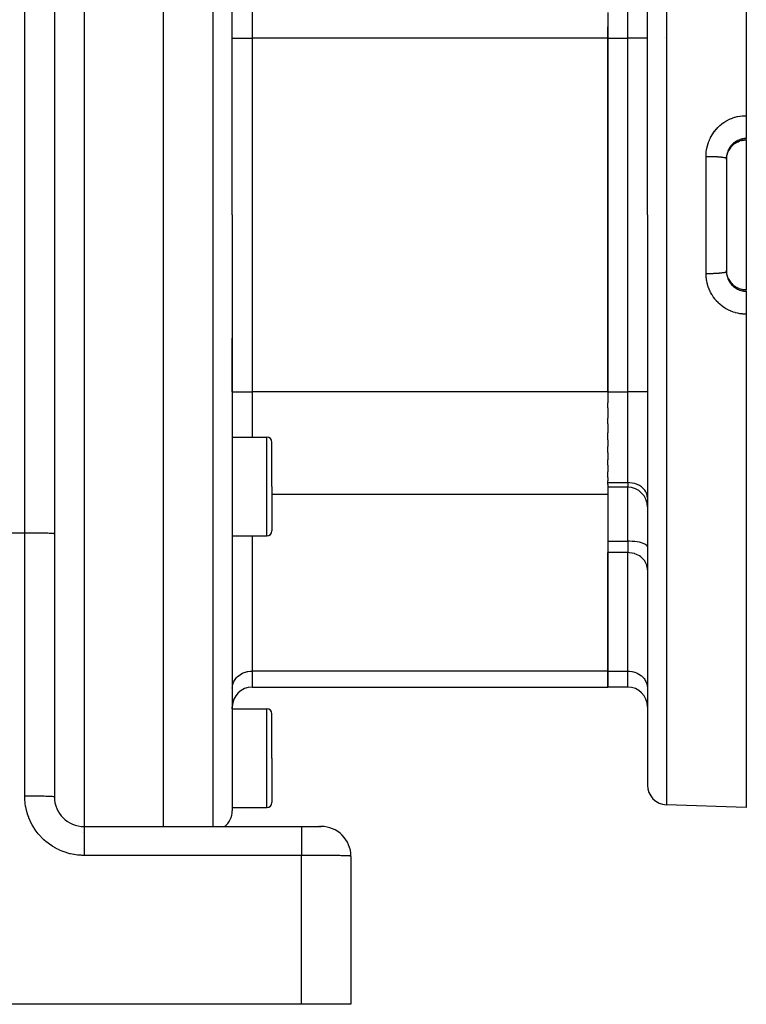
# Model space of a CAD drawing. Extents: x 24 to 968, y -479 to 283.
# Drawn here: x 210 to 284, y -187 to -87 of the extents above; entities that cross this region are included whole.
import ezdxf

# ---------------------------------------------------------------- set-up
doc = ezdxf.new("R2010")
doc.units = 0
doc.linetypes.add('DASHED', pattern=[11.05, 8.7, -2.35])
doc.layers.get('0').update_dxf_attribs({"linetype": 'CONTINUOUS'})
doc.layers.add('NEVIDI', color=4, linetype='DASHED')

msp = doc.modelspace()

# ---------------------------------------------------------------- linework, layer by layer
at = {"color": 2}
for p, q in [((225, -44.083682), (225, -106.583682)), ((232, -106.583682), (232, -46.259505)), ((232, -106.583682), (232, -46.259505)), ((284, -46.583682), (284, -96.538612)), ((214, -47.500002), (214, -138.866054)), ((214, -47.500002), (214, -138.866054)), ((274, -106.583682), (274, -48.864267)), ((274, -106.583682), (274, -48.864267)), ((270, -86.085418), (270, -88.685824)), ((270, -88.685824), (270, -87.556118)), ((270, -124.48154), (270, -88.685824)), ((270, -88.685824), (270, -124.48154)), ((275.754618, -88.583682), (275.753596, -88.583682)), ((284, -96.538612), (284, -98.85511)), ((282.530403, -99.63329), (282.445806, -99.728402)), ((282.621219, -99.5435), (282.530403, -99.63329)), ((282.718352, -99.4591), (282.621219, -99.5435)), ((282.821028, -99.380911), (282.718352, -99.4591)), ((282.92795, -99.309843), (282.821028, -99.380911)), ((283.038985, -99.245843), (282.92795, -99.309843)), ((283.154164, -99.188919), (283.038985, -99.245843)), ((283.273534, -99.139111), (283.154164, -99.188919)), ((283.396541, -99.096768), (283.273534, -99.139111)), ((283.521311, -99.062535), (283.396541, -99.096768)), ((283.647587, -99.036351), (283.521311, -99.062535)), ((283.775353, -99.018167), (283.647587, -99.036351)), ((283.904603, -99.00804), (283.775353, -99.018167)), ((284, -99.006276), (283.904603, -99.00804)), ((284, -98.988362), (284, -98.85511)), ((284, -98.988362), (284, -99.006276)), ((284, -99.006276), (284, -106.583682)), ((282.012428, -100.748033), (282.028098, -100.63682)), ((282.028098, -100.63682), (282.030971, -100.620329)), ((282.030971, -100.620329), (282.047125, -100.539597)), ((282.047125, -100.539597), (282.053786, -100.510601)), ((282.053786, -100.510601), (282.057673, -100.494541)), ((282.057673, -100.494541), (282.087363, -100.387205)), ((282.087363, -100.387205), (282.092291, -100.371401)), ((282.092291, -100.371401), (282.116995, -100.298331)), ((282.116995, -100.298331), (282.128651, -100.266804)), ((282.128651, -100.266804), (282.134524, -100.251519)), ((282.230091, -100.045255), (282.172566, -100.158905)), ((282.295309, -99.934759), (282.230091, -100.045255)), ((282.367437, -99.828867), (282.295309, -99.934759)), ((282.445806, -99.728402), (282.367437, -99.828867)), ((282, -100.855888), (282, -106.583682)), ((282, -100.855888), (282, -106.583682)), ((282, -100.970504), (282.001498, -100.8931)), ((282.001498, -100.8931), (282.002208, -100.87656)), ((282.002208, -100.87656), (282.008329, -100.788251)), ((282.008329, -100.788251), (282.010643, -100.764566)), ((282.010643, -100.764566), (282.012428, -100.748033)), ((225, -106.583682), (225, -168.500002)), ((232, -106.583682), (232, -166.907859)), ((232, -106.583682), (232, -166.907859)), ((274, -106.583682), (274, -164.303097)), ((274, -106.583682), (274, -164.303097)), ((282, -106.583682), (282, -112.311476)), ((282, -106.583682), (282, -112.311476)), ((284, -106.583682), (284, -114.161088)), ((282.002215, -112.291222), (282, -112.19686)), ((282.003068, -112.307866), (282.002215, -112.291222)), ((282.008313, -112.379204), (282.003068, -112.307866)), ((282.012366, -112.418992), (282.008313, -112.379204)), ((282.014269, -112.435357), (282.012366, -112.418992)), ((282.030648, -112.545246), (282.014269, -112.435357)), ((282.033586, -112.561388), (282.030648, -112.545246)), ((282.047123, -112.627769), (282.033586, -112.561388)), ((282.056975, -112.669994), (282.047123, -112.627769)), ((282.060982, -112.686064), (282.056975, -112.669994)), ((282.091432, -112.793243), (282.060982, -112.686064)), ((282.096507, -112.809122), (282.091432, -112.793243)), ((282.117014, -112.869063), (282.096507, -112.809122)), ((282.13405, -112.914612), (282.117014, -112.869063)), ((282.181793, -113.026687), (282.229688, -113.121422)), ((282.229688, -113.121422), (282.29426, -113.230962)), ((282.29426, -113.230962), (282.366036, -113.336561)), ((282.366036, -113.336561), (282.445112, -113.438093)), ((282.445112, -113.438093), (282.530371, -113.534031)), ((282.530371, -113.534031), (282.621217, -113.62387)), ((282.621217, -113.62387), (282.717603, -113.707684)), ((282.717603, -113.707684), (282.819579, -113.785431)), ((282.819579, -113.785431), (282.927215, -113.857058)), ((282.927215, -113.857058), (283.039377, -113.921704)), ((283.039377, -113.921704), (283.154836, -113.978742)), ((283.154836, -113.978742), (283.273541, -114.028261)), ((283.273541, -114.028261), (283.395481, -114.070269)), ((283.395481, -114.070269), (283.520686, -114.104677)), ((283.520686, -114.104677), (283.648417, -114.131161)), ((283.648417, -114.131161), (283.776744, -114.149371)), ((283.776744, -114.149371), (283.905555, -114.15938)), ((283.905555, -114.15938), (284, -114.161088)), ((284, -114.161088), (284, -114.179002)), ((284, -114.312254), (284, -114.179002)), ((284, -114.312254), (284, -116.628752)), ((284, -116.628752), (284, -166.583682)), ((232, -124.48154), (232, -119.063361)), ((232, -124.48154), (232, -119.063449)), ((270, -124.48154), (270, -125.606999)), ((270, -126.125854), (270, -125.606999)), ((270, -126.125854), (270, -127.152861)), ((270, -127.743849), (270, -127.152861)), ((270, -127.743849), (270, -128.643199)), ((232, -129.083682), (235.5, -129.083682)), ((270, -129.340642), (270, -128.643199)), ((270, -129.340642), (270, -130.024672)), ((236, -134.083682), (236, -129.583682)), ((236, -134.083682), (236, -129.583682)), ((270, -130.646795), (270, -130.024672)), ((270, -130.646795), (270, -131.390892)), ((270, -131.934864), (270, -131.390892)), ((270, -131.934864), (270, -132.602787)), ((270, -133.171061), (270, -132.602787)), ((270, -133.171061), (270, -133.494498)), ((270, -133.687649), (270, -133.494498)), ((236, -134.083682), (236, -138.583682)), ((236, -134.083682), (236, -138.583682)), ((270, -133.868566), (270, -133.687649)), ((270, -133.868566), (270, -134.873845)), ((272, -134.153297), (270, -134.153297)), ((273.333731, -134.083682), (273.335586, -134.083682)), ((270, -134.873845), (270, -152.771703)), ((214, -138.866054), (214, -165.500002)), ((232, -139.083682), (235.5, -139.083682)), ((270, -152.771703), (270, -140.771513)), ((270, -154.379399), (270, -152.771703)), ((270, -152.771703), (270, -154.379399)), ((234, -154.379399), (270, -154.379399)), ((272, -154.379399), (270, -154.379399)), ((232, -156.583682), (232, -156.379399)), ((232, -156.583682), (232, -156.379399)), ((232, -156.583682), (235.5, -156.583682)), ((236, -161.583682), (236, -157.083682)), ((236, -161.583682), (236, -157.083682)), ((236, -161.583682), (236, -166.083682)), ((236, -161.583682), (236, -166.083682)), ((284, -166.583682), (275.930201, -166.301879)), ((232, -166.583682), (235.5, -166.583682)), ((217, -168.500002), (238.999996, -168.500002)), ((217, -168.500002), (239, -168.500002)), ((239, -168.500002), (240.993327, -168.500002)), ((240.76989, -168.500002), (240.808837, -168.500002)), ((240.808837, -168.500002), (240.76989, -168.500002)), ((240.849303, -168.500002), (240.854207, -168.500002)), ((240.854207, -168.500002), (240.849303, -168.500002)), ((240.88516, -168.500002), (240.916302, -168.500002)), ((240.916302, -168.500002), (240.88516, -168.500002)), ((244, -171.526182), (244, -186.500002)), ((239, -186.500002), (161, -186.500002)), ((244, -186.500002), (239, -186.500002))]:
    msp.add_line(p, q, dxfattribs=at)
for centre, radius, start, end in [((235.5, -129.583682), 0.5, 0, 90), ((272, -136.153297), 2, 0, 90), ((235.5, -138.583682), 0.5, 270, 360), ((234, -156.379399), 2, 90, 180), ((272, -156.379399), 2, 0, 90), ((235.5, -157.083682), 0.5, 0, 90), ((276, -164.303097), 2, 180, 268.000002), ((217, -165.500002), 3, 180, 270), ((235.5, -166.083682), 0.5, 270, 360), ((230, -166.907859), 2, 307.230769, 360), ((217, -172.083682), 3, 93.1781, 93.275705), ((241, -171.500002), 3, 0, 90.000004)]:
    msp.add_arc(centre, radius, start, end, dxfattribs=at)
at = {"layer": 'NEVIDI', "color": 7, "linetype": 'CONTINUOUS'}
for p, q in [((217, -44.520993), (217, -106.583682)), ((230.069799, -106.583682), (230.069799, -44.260723)), ((211, -138.788944), (211, -46.500002)), ((275.930201, -46.865485), (275.930201, -106.583682)), ((272, -88.685824), (272, -78.830591)), ((234, -84.083682), (234, -88.685824)), ((232, -88.685824), (234, -88.685824)), ((270, -88.685824), (234, -88.685824)), ((234, -88.685824), (234, -124.48154)), ((270, -88.685824), (272, -88.685824)), ((272, -124.48154), (272, -88.685824)), ((274, -88.685824), (272, -88.685824)), ((282.870929, -96.688994), (283.08197, -96.635107)), ((283.08197, -96.635107), (283.116438, -96.627474)), ((283.116438, -96.627474), (283.330443, -96.587223)), ((283.330443, -96.587223), (283.365236, -96.581826)), ((283.365236, -96.581826), (283.579706, -96.555574)), ((283.579706, -96.555574), (283.614556, -96.552441)), ((283.614556, -96.552441), (283.829292, -96.540059)), ((283.829292, -96.540059), (283.864548, -96.539156)), ((283.864548, -96.539156), (284, -96.538612)), ((281.143789, -97.706042), (281.302053, -97.556313)), ((281.302053, -97.556313), (281.328619, -97.532711)), ((281.328619, -97.532711), (281.496136, -97.393087)), ((281.496136, -97.393087), (281.524144, -97.371205)), ((281.524144, -97.371205), (281.700992, -97.241862)), ((281.700992, -97.241862), (281.730559, -97.221642)), ((281.730559, -97.221642), (281.915411, -97.103645)), ((281.915411, -97.103645), (281.945955, -97.08549)), ((281.945955, -97.08549), (282.136588, -96.980221)), ((282.136588, -96.980221), (282.168208, -96.964049)), ((282.168208, -96.964049), (282.36426, -96.871495)), ((282.36426, -96.871495), (282.396446, -96.85753)), ((282.396446, -96.85753), (282.59734, -96.777841)), ((282.59734, -96.777841), (282.630636, -96.765842)), ((282.630636, -96.765842), (282.837094, -96.6988)), ((282.837094, -96.6988), (282.870929, -96.688994)), ((280.39246, -98.737115), (280.498033, -98.544253)), ((280.498033, -98.544253), (280.516171, -98.513423)), ((280.516171, -98.513423), (280.633573, -98.327325)), ((280.633573, -98.327325), (280.653698, -98.297522)), ((280.653698, -98.297522), (280.783059, -98.118325)), ((280.783059, -98.118325), (280.805167, -98.089633)), ((280.805167, -98.089633), (280.945556, -97.918714)), ((280.945556, -97.918714), (280.969247, -97.891641)), ((280.969247, -97.891641), (281.118784, -97.731227)), ((281.118784, -97.731227), (281.143789, -97.706042)), ((280.038858, -99.704827), (280.094715, -99.489536)), ((280.094715, -99.489536), (280.104872, -99.454795)), ((280.104872, -99.454795), (280.173914, -99.243012)), ((280.173914, -99.243012), (280.186258, -99.20878)), ((280.186258, -99.20878), (280.268084, -99.002133)), ((280.268084, -99.002133), (280.282411, -98.96898)), ((280.282411, -98.96898), (280.376192, -98.769155)), ((280.376192, -98.769155), (280.39246, -98.737115)), ((282.437445, -99.610269), (282.371915, -99.696696)), ((282.448565, -99.596528), (282.437445, -99.610269)), ((282.499481, -99.536623), (282.448565, -99.596528)), ((282.457282, -99.704737), (282.499455, -99.655859)), ((282.499455, -99.655859), (282.530392, -99.621972)), ((282.519442, -99.514392), (282.499481, -99.536623)), ((282.531303, -99.501493), (282.519442, -99.514392)), ((282.606741, -99.424448), (282.531303, -99.501493)), ((282.541666, -99.610009), (282.620161, -99.531917)), ((282.619343, -99.412356), (282.606741, -99.424448)), ((282.677811, -99.358894), (282.619343, -99.412356)), ((282.620161, -99.531917), (282.632151, -99.520733)), ((282.632151, -99.520733), (282.677686, -99.479899)), ((282.677686, -99.479899), (282.716096, -99.447359)), ((282.699222, -99.340344), (282.677811, -99.358894)), ((282.712574, -99.32904), (282.699222, -99.340344)), ((282.796945, -99.262032), (282.712574, -99.32904)), ((282.716096, -99.447359), (282.728998, -99.436798)), ((282.728998, -99.436798), (282.817759, -99.368821)), ((282.811035, -99.251544), (282.796945, -99.262032)), ((282.876873, -99.204986), (282.811035, -99.251544)), ((282.817759, -99.368821), (282.831156, -99.35923)), ((282.831156, -99.35923), (282.877167, -99.327543)), ((282.899985, -99.189556), (282.876873, -99.204986)), ((282.877167, -99.327543), (282.923622, -99.297427)), ((282.914805, -99.179899), (282.899985, -99.189556)), ((283.007831, -99.123344), (282.914805, -99.179899)), ((282.923622, -99.297427), (282.937522, -99.288766)), ((282.937522, -99.288766), (283.033387, -99.233194)), ((283.023293, -99.114595), (283.007831, -99.123344)), ((283.094396, -99.076607), (283.023293, -99.114595)), ((283.033387, -99.233194), (283.047809, -99.225435)), ((283.047809, -99.225435), (283.094412, -99.201386)), ((283.118998, -99.064295), (283.094396, -99.076607)), ((283.094412, -99.201386), (283.147258, -99.175944)), ((283.134752, -99.056627), (283.118998, -99.064295)), ((283.233111, -99.012458), (283.134752, -99.056627)), ((283.147258, -99.175944), (283.162217, -99.169083)), ((283.162217, -99.169083), (283.265188, -99.125773)), ((283.249307, -99.005777), (283.233111, -99.012458)), ((283.326104, -98.976279), (283.249307, -99.005777)), ((283.265188, -99.125773), (283.280778, -99.119793)), ((283.280778, -99.119793), (283.326033, -99.103264)), ((283.350224, -98.96774), (283.326104, -98.976279)), ((283.366847, -98.962052), (283.350224, -98.96774)), ((283.470319, -98.930184), (283.366847, -98.962052)), ((283.487427, -98.925489), (283.470319, -98.930184)), ((283.568566, -98.905378), (283.487427, -98.925489)), ((283.526157, -99.044277), (283.568457, -99.034622)), ((283.568457, -99.034622), (283.634935, -99.021353)), ((283.593326, -98.899934), (283.568566, -98.905378)), ((283.610655, -98.896314), (283.593326, -98.899934)), ((283.717518, -98.877418), (283.610655, -98.896314)), ((283.634935, -99.021353), (283.651237, -99.018449)), ((283.651237, -99.018449), (283.761272, -99.0024)), ((283.734951, -98.874887), (283.717518, -98.877418)), ((283.817349, -98.864991), (283.734951, -98.874887)), ((283.761272, -99.0024), (283.77765, -99.000534)), ((283.77765, -99.000534), (283.817665, -98.996538)), ((283.842142, -98.862679), (283.817349, -98.864991)), ((283.817665, -98.996538), (283.888907, -98.991393)), ((283.859557, -98.861238), (283.842142, -98.862679)), ((283.967144, -98.855668), (283.859557, -98.861238)), ((283.888907, -98.991393), (283.905592, -98.99055)), ((283.905592, -98.99055), (284, -98.988362)), ((283.984603, -98.855302), (283.967144, -98.855668)), ((284.000003, -98.855104), (283.984603, -98.855302)), ((279.930201, -100.658018), (279.932872, -100.506805)), ((279.930201, -106.583682), (279.930201, -100.658018)), ((279.930201, -100.658018), (280.076607, -100.658043)), ((279.932872, -100.506805), (279.934317, -100.470509)), ((279.934317, -100.470509), (279.949971, -100.248541)), ((279.949971, -100.248541), (279.953642, -100.212333)), ((279.953642, -100.212333), (279.982701, -99.992734)), ((279.982701, -99.992734), (279.988501, -99.957255)), ((279.988501, -99.957255), (279.989912, -99.948903)), ((279.989912, -99.948903), (280.030828, -99.740205)), ((280.030828, -99.740205), (280.038858, -99.704827)), ((280.076607, -100.658043), (280.089817, -100.658098)), ((280.089817, -100.658098), (280.147091, -100.658434)), ((280.147091, -100.658434), (280.327517, -100.66057)), ((280.327517, -100.66057), (280.342322, -100.660819)), ((280.342322, -100.660819), (280.39717, -100.661841)), ((280.39717, -100.661841), (280.573364, -100.666208)), ((280.573364, -100.666208), (280.589397, -100.666691)), ((280.589397, -100.666691), (280.640799, -100.668335)), ((280.640799, -100.668335), (280.80993, -100.674859)), ((280.80993, -100.674859), (280.827059, -100.67562)), ((280.827059, -100.67562), (280.874176, -100.677812)), ((282.008301, -100.673604), (282.002934, -100.747302)), ((282.011709, -100.639598), (282.008301, -100.673604)), ((282.01368, -100.622213), (282.011709, -100.639598)), ((282.029153, -100.515776), (282.01368, -100.622213)), ((282.032208, -100.498571), (282.029153, -100.515776)), ((282.047113, -100.424632), (282.032208, -100.498571)), ((282.054333, -100.393218), (282.047113, -100.424632)), ((282.058466, -100.376213), (282.054333, -100.393218)), ((282.087269, -100.272135), (282.058466, -100.376213)), ((282.092496, -100.255328), (282.087269, -100.272135)), ((282.116992, -100.182693), (282.092496, -100.255328)), ((282.128066, -100.1526), (282.116992, -100.182693)), ((282.134364, -100.136125), (282.128066, -100.1526)), ((282.176141, -100.036411), (282.134364, -100.136125)), ((282.134524, -100.251519), (282.177498, -100.149623)), ((282.183396, -100.020518), (282.176141, -100.036411)), ((282.177498, -100.149623), (282.184399, -100.134632)), ((282.216741, -99.95181), (282.183396, -100.020518)), ((282.184399, -100.134632), (282.21674, -100.068421)), ((282.21674, -100.068421), (282.234031, -100.035421)), ((282.23112, -99.924122), (282.216741, -99.95181)), ((282.239349, -99.908742), (282.23112, -99.924122)), ((282.234031, -100.035421), (282.241919, -100.020855)), ((282.293002, -99.815648), (282.239349, -99.908742)), ((282.241919, -100.020855), (282.29806, -99.924787)), ((282.3022, -99.800791), (282.293002, -99.815648)), ((282.344951, -99.735302), (282.3022, -99.800791)), ((282.306913, -99.910712), (282.344934, -99.853087)), ((282.344934, -99.853087), (282.369303, -99.818339)), ((282.361748, -99.711026), (282.344951, -99.735302)), ((282.371915, -99.696696), (282.361748, -99.711026)), ((282.369303, -99.818339), (282.378947, -99.805017)), ((282.378947, -99.805017), (282.446881, -99.717304)), ((282.446881, -99.717304), (282.457282, -99.704737)), ((280.874176, -100.677812), (281.033911, -100.686406)), ((281.033911, -100.686406), (281.051419, -100.687464)), ((281.051419, -100.687464), (281.093653, -100.690121)), ((281.093653, -100.690121), (281.241116, -100.700632)), ((281.241116, -100.700632), (281.258654, -100.702022)), ((281.258654, -100.702022), (281.295726, -100.705067)), ((281.295726, -100.705067), (281.428758, -100.717341)), ((281.428758, -100.717341), (281.445589, -100.719063)), ((281.445589, -100.719063), (281.477269, -100.72242)), ((281.477269, -100.72242), (281.593571, -100.736248)), ((281.593571, -100.736248), (281.609142, -100.738308)), ((281.609142, -100.738308), (281.635303, -100.7419)), ((281.635303, -100.7419), (281.732966, -100.75705)), ((281.732966, -100.75705), (281.746786, -100.759464)), ((281.746786, -100.759464), (281.767224, -100.763186)), ((281.767224, -100.763186), (281.844946, -100.779451)), ((281.844946, -100.779451), (281.856241, -100.78218)), ((281.856241, -100.78218), (281.871043, -100.785944)), ((281.871043, -100.785944), (281.927411, -100.803032)), ((281.927411, -100.803032), (281.93565, -100.806069)), ((281.93565, -100.806069), (281.94511, -100.80982)), ((281.94511, -100.80982), (281.979315, -100.827487)), ((281.979315, -100.827487), (281.983842, -100.830774)), ((281.983842, -100.830774), (281.988227, -100.834442)), ((281.988227, -100.834442), (281.999688, -100.852393)), ((282.00206, -100.76485), (282, -100.855888)), ((282.002934, -100.747302), (282.00206, -100.76485)), ((217, -106.583682), (217, -168.500002)), ((230.069799, -168.500002), (230.069799, -106.583682)), ((275.930201, -106.583682), (275.930201, -166.301879)), ((279.930201, -112.509346), (279.930201, -106.583682)), ((279.934328, -112.696938), (279.930201, -112.509346)), ((279.930201, -112.509346), (279.965455, -112.509437)), ((279.965455, -112.509437), (280.089727, -112.509267)), ((280.089727, -112.509267), (280.147133, -112.50893)), ((280.147133, -112.50893), (280.217626, -112.508291)), ((280.217626, -112.508291), (280.342423, -112.506543)), ((280.342423, -112.506543), (280.397121, -112.505524)), ((280.397121, -112.505524), (280.466328, -112.504009)), ((280.466328, -112.504009), (280.589588, -112.500668)), ((280.589588, -112.500668), (280.6408, -112.499029)), ((280.6408, -112.499029), (280.707264, -112.496673)), ((280.707264, -112.496673), (280.827127, -112.491742)), ((280.827127, -112.491742), (280.87423, -112.48955)), ((280.87423, -112.48955), (280.937245, -112.486381)), ((280.937245, -112.486381), (281.051295, -112.479907)), ((281.051295, -112.479907), (281.093738, -112.477237)), ((281.093738, -112.477237), (281.152095, -112.473317)), ((281.152095, -112.473317), (281.258607, -112.465346)), ((281.258607, -112.465346), (281.295836, -112.462287)), ((281.295836, -112.462287), (281.348804, -112.457665)), ((281.348804, -112.457665), (281.445589, -112.4483)), ((281.445589, -112.4483), (281.47726, -112.444944)), ((281.47726, -112.444944), (281.524111, -112.439677)), ((281.524111, -112.439677), (281.60922, -112.429043)), ((281.60922, -112.429043), (281.635303, -112.425462)), ((281.635303, -112.425462), (281.674898, -112.419681)), ((281.674898, -112.419681), (281.746857, -112.407888)), ((281.746857, -112.407888), (281.767212, -112.404181)), ((281.767212, -112.404181), (281.799272, -112.397926)), ((281.799272, -112.397926), (281.856262, -112.385178)), ((281.856262, -112.385178), (281.871079, -112.38141)), ((281.871079, -112.38141), (281.894822, -112.374836)), ((281.894822, -112.374836), (281.935648, -112.361295)), ((281.935648, -112.361295), (281.945127, -112.357536)), ((281.945127, -112.357536), (281.960332, -112.350713)), ((281.960332, -112.350713), (281.983847, -112.336588)), ((281.983847, -112.336588), (281.988217, -112.332936)), ((281.988217, -112.332936), (281.99465, -112.325947)), ((281.99465, -112.325947), (282, -112.311476)), ((282, -112.311475), (282.00134, -112.384935)), ((282.00134, -112.384935), (282.002064, -112.402586)), ((282.002064, -112.402586), (282.008332, -112.494094)), ((282.008332, -112.494094), (282.00993, -112.510745)), ((282.00993, -112.510745), (282.011762, -112.528242)), ((282.011762, -112.528242), (282.026461, -112.635645)), ((282.026461, -112.635645), (282.029403, -112.653023)), ((279.936084, -112.733254), (279.934328, -112.696938)), ((279.953723, -112.955867), (279.936084, -112.733254)), ((279.957709, -112.991988), (279.953723, -112.955867)), ((279.989056, -113.213242), (279.957709, -112.991988)), ((279.98994, -113.21846), (279.989056, -113.213242)), ((279.995252, -113.249023), (279.98994, -113.21846)), ((280.040163, -113.468242), (279.995252, -113.249023)), ((280.048544, -113.503594), (280.040163, -113.468242)), ((280.106431, -113.718085), (280.048544, -113.503594)), ((282.029403, -112.653023), (282.04706, -112.74248)), ((282.04706, -112.74248), (282.05092, -112.759569)), ((282.05092, -112.759569), (282.054965, -112.776773)), ((282.054965, -112.776773), (282.083036, -112.881218)), ((282.083036, -112.881218), (282.08812, -112.897998)), ((282.08812, -112.897998), (282.117031, -112.984782)), ((282.117031, -112.984782), (282.122493, -112.999809)), ((282.122493, -112.999809), (282.128589, -113.016151)), ((282.128589, -113.016151), (282.169259, -113.115521)), ((282.169259, -113.115521), (282.176363, -113.131436)), ((282.176363, -113.131436), (282.216772, -113.215573)), ((282.241465, -113.145728), (282.216761, -113.099028)), ((282.216772, -113.215573), (282.223268, -113.228208)), ((282.223268, -113.228208), (282.23139, -113.243702)), ((282.23139, -113.243702), (282.284649, -113.337917)), ((282.284649, -113.337917), (282.293818, -113.353002)), ((282.293818, -113.353002), (282.345115, -113.432301)), ((282.377645, -113.360562), (282.34492, -113.314256)), ((282.345115, -113.432301), (282.35301, -113.443806)), ((282.35301, -113.443806), (282.363053, -113.458194)), ((282.363053, -113.458194), (282.427397, -113.544494)), ((282.387405, -113.37384), (282.377645, -113.360562)), ((282.45658, -113.461785), (282.387405, -113.37384)), ((282.427397, -113.544494), (282.438278, -113.558169)), ((282.438278, -113.558169), (282.49942, -113.630705)), ((282.49938, -113.511422), (282.467305, -113.474541)), ((282.49942, -113.630705), (282.507723, -113.640031)), ((282.632228, -113.646712), (282.55298, -113.569163)), ((280.116911, -113.752645), (280.106431, -113.718085)), ((280.187423, -113.961852), (280.116911, -113.752645)), ((280.199941, -113.995544), (280.187423, -113.961852)), ((280.282913, -114.199463), (280.199941, -113.995544)), ((280.297498, -114.232372), (280.282913, -114.199463)), ((280.39307, -114.431241), (280.297498, -114.232372)), ((280.409705, -114.463286), (280.39307, -114.431241)), ((280.517689, -114.656403), (280.409705, -114.463286)), ((282.507723, -113.640031), (282.519416, -113.65297)), ((282.519416, -113.65297), (282.593991, -113.730467)), ((282.593991, -113.730467), (282.606517, -113.742699)), ((282.606517, -113.742699), (282.677849, -113.808484)), ((282.644268, -113.65776), (282.632228, -113.646712)), ((282.677742, -113.687538), (282.644268, -113.65776)), ((282.728223, -113.729968), (282.677742, -113.687538)), ((282.677849, -113.808484), (282.686128, -113.815716)), ((282.686128, -113.815716), (282.699453, -113.82719)), ((282.699453, -113.82719), (282.784089, -113.895561)), ((282.784089, -113.895561), (282.798105, -113.906173)), ((282.798105, -113.906173), (282.877157, -113.962562)), ((282.843172, -113.816602), (282.829719, -113.807124)), ((282.876996, -113.839709), (282.843172, -113.816602)), ((282.936743, -113.878117), (282.876996, -113.839709)), ((282.877157, -113.962562), (282.886283, -113.968709)), ((282.886283, -113.968709), (282.900898, -113.978404)), ((282.900898, -113.978404), (282.992352, -114.035089)), ((282.992352, -114.035089), (283.007526, -114.043858)), ((283.007526, -114.043858), (283.094346, -114.090756)), ((283.094416, -113.965983), (283.062886, -113.949881)), ((283.094346, -114.090756), (283.102371, -114.094818)), ((283.102371, -114.094818), (283.118023, -114.102612)), ((283.118023, -114.102612), (283.216202, -114.147759)), ((283.216202, -114.147759), (283.232386, -114.154603)), ((283.232386, -114.154603), (283.326033, -114.191053)), ((283.326019, -114.0641), (283.295969, -114.05326)), ((283.326033, -114.191053), (283.333845, -114.193856)), ((283.333845, -114.193856), (283.35055, -114.199731)), ((283.35055, -114.199731), (283.45404, -114.232558)), ((283.45404, -114.232558), (283.47095, -114.237351)), ((283.47095, -114.237351), (283.568332, -114.261938)), ((283.568739, -114.132807), (283.541822, -114.126778)), ((283.568332, -114.261938), (283.57565, -114.263581)), ((283.57565, -114.263581), (283.592749, -114.26731)), ((283.592749, -114.26731), (283.698605, -114.287017)), ((283.698605, -114.287017), (283.715874, -114.289688)), ((283.715874, -114.289688), (283.817672, -114.302378)), ((283.817259, -114.170817), (283.795383, -114.168727)), ((283.906532, -114.176872), (283.817259, -114.170817)), ((283.817672, -114.302378), (283.822909, -114.302891)), ((283.822909, -114.302891), (283.840356, -114.3045)), ((283.840356, -114.3045), (283.948445, -114.311121)), ((283.948445, -114.311121), (283.966249, -114.311659)), ((283.966249, -114.311659), (284, -114.312253)), ((280.536335, -114.687436), (280.517689, -114.656403)), ((280.65613, -114.873454), (280.536335, -114.687436)), ((280.67659, -114.903153), (280.65613, -114.873454)), ((280.806808, -115.080098), (280.67659, -114.903153)), ((280.828902, -115.10823), (280.806808, -115.080098)), ((280.969066, -115.275645), (280.828902, -115.10823)), ((280.992783, -115.302242), (280.969066, -115.275645)), ((281.143039, -115.460516), (280.992783, -115.302242)), ((281.168472, -115.485678), (281.143039, -115.460516)), ((281.329217, -115.634976), (281.168472, -115.485678)), ((281.356304, -115.658593), (281.329217, -115.634976)), ((281.52649, -115.797824), (281.356304, -115.658593)), ((281.554888, -115.819602), (281.52649, -115.797824)), ((281.732145, -115.946829), (281.554888, -115.819602)), ((281.761546, -115.966549), (281.732145, -115.946829)), ((281.945284, -116.081557), (281.761546, -115.966549)), ((281.975811, -116.099351), (281.945284, -116.081557)), ((282.166242, -116.202399), (281.975811, -116.099351)), ((282.197872, -116.218237), (282.166242, -116.202399)), ((282.39538, -116.309376), (282.197872, -116.218237)), ((282.428116, -116.323236), (282.39538, -116.309376)), ((282.631456, -116.401788), (282.428116, -116.323236)), ((282.664991, -116.413526), (282.631456, -116.401788)), ((282.87209, -116.478672), (282.664991, -116.413526)), ((282.906044, -116.488175), (282.87209, -116.478672)), ((283.115882, -116.539772), (282.906044, -116.488175)), ((283.150058, -116.547031), (283.115882, -116.539772)), ((283.361958, -116.585029), (283.150058, -116.547031)), ((283.396601, -116.590108), (283.361958, -116.585029)), ((283.61095, -116.614571), (283.396601, -116.590108)), ((283.645994, -116.617437), (283.61095, -116.614571)), ((283.8625, -116.628155), (283.645994, -116.617437)), ((283.897889, -116.628768), (283.8625, -116.628155)), ((284, -116.628752), (283.897889, -116.628768)), ((232, -124.48154), (234, -124.48154)), ((234, -124.48154), (234, -129.083682)), ((270, -124.48154), (234, -124.48154)), ((270, -124.48154), (272, -124.48154)), ((272, -133.687649), (272, -124.48154)), ((274, -124.48154), (272, -124.48154)), ((235.5, -134.083682), (235.5, -129.083682)), ((235.5, -139.083682), (235.5, -134.083682)), ((270, -133.687649), (272, -133.687649)), ((272.187759, -133.694425), (272, -133.687649)), ((272, -133.687649), (272, -134.153297)), ((272, -139.619374), (272, -134.153297)), ((272.452449, -133.727426), (272.187759, -133.694425)), ((272.70912, -133.78733), (272.452449, -133.727426)), ((272.953087, -133.873073), (272.70912, -133.78733)), ((273.179895, -133.983101), (272.953087, -133.873073)), ((273.385463, -134.115432), (273.179895, -133.983101)), ((273.566088, -134.267685), (273.385463, -134.115432)), ((273.718519, -134.437117), (273.566088, -134.267685)), ((273.839921, -134.620518), (273.718519, -134.437117)), ((270, -134.873845), (236, -134.873845)), ((273.928313, -134.814884), (273.839921, -134.620518)), ((273.981997, -135.016593), (273.928313, -134.814884)), ((274, -135.222), (273.981997, -135.016593)), ((211, -138.788944), (115, -138.788944)), ((211, -165.422891), (211, -138.788944)), ((211.273509, -138.789265), (211, -138.788944)), ((211.281478, -138.789284), (211.273509, -138.789265)), ((211.647285, -138.79076), (211.281478, -138.789284)), ((211.678733, -138.790943), (211.647285, -138.79076)), ((212.010846, -138.793453), (211.678733, -138.790943)), ((212.063887, -138.793955), (212.010846, -138.793453)), ((212.358404, -138.797302), (212.063887, -138.793955)), ((212.429717, -138.798264), (212.358404, -138.797302)), ((212.684232, -138.802242), (212.429717, -138.798264)), ((212.769861, -138.803792), (212.684232, -138.802242)), ((212.983298, -138.808198), (212.769861, -138.803792)), ((213.078147, -138.810441), (212.983298, -138.808198)), ((213.250896, -138.815076), (213.078147, -138.810441)), ((213.349121, -138.818094), (213.250896, -138.815076)), ((213.482612, -138.822764), (213.349121, -138.818094)), ((213.577721, -138.826607), (213.482612, -138.822764)), ((213.674834, -138.831138), (213.577721, -138.826607)), ((213.759929, -138.835829), (213.674834, -138.831138)), ((213.824569, -138.840072), (213.759929, -138.835829)), ((213.892473, -138.845594), (213.824569, -138.840072)), ((213.929338, -138.849417), (213.892473, -138.845594)), ((213.973013, -138.855735), (213.929338, -138.849417)), ((213.987506, -138.859024), (213.973013, -138.855735)), ((214, -138.866054), (213.987506, -138.859024)), ((234, -139.083682), (234, -152.771703)), ((270, -139.619374), (272, -139.619374)), ((272, -139.619374), (272, -140.771513)), ((272.187759, -139.621935), (272, -139.619374)), ((272.452449, -139.634408), (272.187759, -139.621935)), ((272.70912, -139.657049), (272.452449, -139.634408)), ((272.953087, -139.689456), (272.70912, -139.657049)), ((273.179895, -139.731041), (272.953087, -139.689456)), ((273.385463, -139.781056), (273.179895, -139.731041)), ((273.566088, -139.8386), (273.385463, -139.781056)), ((273.718519, -139.902638), (273.566088, -139.8386)), ((273.839921, -139.971954), (273.718519, -139.902638)), ((273.928313, -140.045415), (273.839921, -139.971954)), ((273.981997, -140.121652), (273.928313, -140.045415)), ((274, -140.199286), (273.981997, -140.121652)), ((272, -140.771513), (270, -140.771513)), ((272.182281, -140.778722), (272, -140.771513)), ((272, -152.771703), (272, -140.771513)), ((272.187759, -140.779163), (272.182281, -140.778722)), ((272.43147, -140.8123), (272.187759, -140.779163)), ((272.452449, -140.816417), (272.43147, -140.8123)), ((272.673927, -140.872808), (272.452449, -140.816417)), ((272.70912, -140.884039), (272.673927, -140.872808)), ((272.90565, -140.959269), (272.70912, -140.884039)), ((272.953087, -140.98083), (272.90565, -140.959269)), ((273.122859, -141.07025), (272.953087, -140.98083)), ((273.179895, -141.105035), (273.122859, -141.07025)), ((273.322166, -141.203984), (273.179895, -141.105035)), ((273.385463, -141.254416), (273.322166, -141.203984)), ((273.500626, -141.358535), (273.385463, -141.254416)), ((273.566088, -141.426287), (273.500626, -141.358535)), ((273.655049, -141.531139), (273.566088, -141.426287)), ((273.718519, -141.617551), (273.655049, -141.531139)), ((273.783224, -141.719291), (273.718519, -141.617551)), ((273.839921, -141.824582), (273.783224, -141.719291)), ((273.883035, -141.919926), (273.839921, -141.824582)), ((273.928313, -142.043992), (273.883035, -141.919926)), ((273.952881, -142.12981), (273.928313, -142.043992)), ((273.981997, -142.271691), (273.952881, -142.12981)), ((273.991676, -142.345704), (273.981997, -142.271691)), ((274, -142.503564), (273.991676, -142.345704)), ((232.344951, -153.531329), (232.433912, -153.426477)), ((232.433912, -153.426477), (232.499448, -153.358652)), ((232.499448, -153.358652), (232.614537, -153.254606)), ((232.614537, -153.254606), (232.677834, -153.204174)), ((232.677834, -153.204174), (232.820105, -153.105225)), ((232.820105, -153.105225), (232.877141, -153.07044)), ((232.877141, -153.07044), (233.046913, -152.98102)), ((233.046913, -152.98102), (233.09435, -152.959459)), ((233.09435, -152.959459), (233.290826, -152.884247)), ((233.290826, -152.884247), (233.326029, -152.873011)), ((233.326029, -152.873011), (233.54737, -152.816643)), ((233.54737, -152.816643), (233.568368, -152.812521)), ((233.568368, -152.812521), (233.812241, -152.779353)), ((233.812241, -152.779353), (233.817719, -152.778912)), ((233.817719, -152.778912), (234, -152.771703)), ((234, -152.771703), (234, -154.379399)), ((270, -152.771703), (234, -152.771703)), ((270, -152.771703), (272, -152.771703)), ((272, -152.771703), (272.182281, -152.778912)), ((272, -154.379399), (272, -152.771703)), ((272.182281, -152.778912), (272.187759, -152.779353)), ((272.187759, -152.779353), (272.431576, -152.81251)), ((272.431576, -152.81251), (272.452509, -152.816619)), ((272.452509, -152.816619), (272.673927, -152.872998)), ((272.673927, -152.872998), (272.70912, -152.884229)), ((272.70912, -152.884229), (272.905616, -152.959444)), ((272.905616, -152.959444), (272.953152, -152.981051)), ((272.953152, -152.981051), (273.122859, -153.07044)), ((273.122859, -153.07044), (273.179895, -153.105225)), ((273.179895, -153.105225), (273.322263, -153.204249)), ((273.322263, -153.204249), (273.385435, -153.254583)), ((273.385435, -153.254583), (273.500626, -153.358725)), ((273.500626, -153.358725), (273.566088, -153.426477)), ((273.566088, -153.426477), (273.655049, -153.531329)), ((232, -154.503754), (232.008324, -154.345894)), ((232.008324, -154.345894), (232.018003, -154.271881)), ((232.018003, -154.271881), (232.047119, -154.13)), ((232.047119, -154.13), (232.071687, -154.044182)), ((232.071687, -154.044182), (232.116965, -153.920116)), ((232.116965, -153.920116), (232.160079, -153.824772)), ((232.160079, -153.824772), (232.216776, -153.719481)), ((232.216776, -153.719481), (232.281481, -153.617741)), ((232.281481, -153.617741), (232.344951, -153.531329)), ((273.655049, -153.531329), (273.718519, -153.617741)), ((273.718519, -153.617741), (273.783216, -153.719467)), ((273.783216, -153.719467), (273.839919, -153.824767)), ((273.839919, -153.824767), (273.883035, -153.920116)), ((273.883035, -153.920116), (273.928313, -154.044182)), ((273.928313, -154.044182), (273.95288, -154.129999)), ((273.95288, -154.129999), (273.981998, -154.271884)), ((273.981998, -154.271884), (273.991676, -154.345894)), ((273.991676, -154.345894), (274, -154.503754)), ((235.5, -161.583682), (235.5, -156.583682)), ((235.5, -166.583682), (235.5, -161.583682)), ((211.056142, -165.422905), (211, -165.422891)), ((211.006068, -165.704536), (211, -165.422891)), ((211.273509, -165.423212), (211.056142, -165.422905)), ((211.348638, -165.423414), (211.273509, -165.423212)), ((211.455678, -165.423786), (211.348638, -165.423414)), ((211.647285, -165.424707), (211.455678, -165.423786)), ((211.743086, -165.425294), (211.647285, -165.424707)), ((211.847082, -165.426029), (211.743086, -165.425294)), ((212.010846, -165.4274), (211.847082, -165.426029)), ((212.124015, -165.428508), (212.010846, -165.4274)), ((212.223371, -165.429594), (212.124015, -165.428508)), ((212.358404, -165.431249), (212.223371, -165.429594)), ((212.485029, -165.433001), (212.358404, -165.431249)), ((212.577879, -165.434418), (212.485029, -165.433001)), ((212.684232, -165.43619), (212.577879, -165.434418)), ((212.819336, -165.438689), (212.684232, -165.43619)), ((212.904078, -165.440413), (212.819336, -165.438689)), ((212.983298, -165.442146), (212.904078, -165.440413)), ((213.12132, -165.445476), (212.983298, -165.442146)), ((213.196292, -165.447474), (213.12132, -165.445476)), ((213.250896, -165.449024), (213.196292, -165.447474)), ((213.385376, -165.453238), (213.250896, -165.449024)), ((213.449237, -165.455473), (213.385376, -165.453238)), ((213.482612, -165.456711), (213.449237, -165.455473)), ((213.606663, -165.461831), (213.482612, -165.456711)), ((213.658362, -165.464264), (213.606663, -165.461831)), ((213.674834, -165.465086), (213.658362, -165.464264)), ((213.781473, -165.47111), (213.674834, -165.465086)), ((211.008558, -165.754195), (211.006068, -165.704536)), ((211.036374, -166.088584), (211.008558, -165.754195)), ((211.042111, -166.137944), (211.036374, -166.088584)), ((211.091628, -166.469755), (211.042111, -166.137944)), ((213.820061, -165.473698), (213.781473, -165.47111)), ((213.824569, -165.474019), (213.820061, -165.473698)), ((213.906514, -165.480902), (213.824569, -165.474019)), ((213.929338, -165.483364), (213.906514, -165.480902)), ((213.931416, -165.483608), (213.929338, -165.483364)), ((213.979673, -165.49104), (213.931416, -165.483608)), ((213.987506, -165.492972), (213.979673, -165.49104)), ((213.990282, -165.4938), (213.987506, -165.492972)), ((214, -165.500002), (213.990282, -165.4938)), ((211.100548, -166.518653), (211.091628, -166.469755)), ((211.17132, -166.846591), (211.100548, -166.518653)), ((211.183363, -166.89485), (211.17132, -166.846591)), ((211.274948, -167.21762), (211.183363, -166.89485)), ((211.290037, -167.264995), (211.274948, -167.21762)), ((211.402007, -167.581338), (211.290037, -167.264995)), ((211.420064, -167.627613), (211.402007, -167.581338)), ((211.55196, -167.936169), (211.420064, -167.627613)), ((211.57295, -167.981228), (211.55196, -167.936169)), ((211.724303, -168.280638), (211.57295, -167.981228)), ((211.74813, -168.324225), (211.724303, -168.280638)), ((211.918516, -168.613298), (211.74813, -168.324225)), ((211.94513, -168.65529), (211.918516, -168.613298)), ((212.133777, -168.932803), (211.94513, -168.65529)), ((212.16302, -168.972987), (212.133777, -168.932803)), ((212.369056, -169.237837), (212.16302, -168.972987)), ((212.40082, -169.276075), (212.369056, -169.237837)), ((212.623366, -169.52715), (212.40082, -169.276075)), ((217, -168.500002), (217, -168.50051)), ((217, -168.50051), (217, -168.519683)), ((217, -168.519683), (217, -168.527138)), ((217, -168.527138), (217, -168.533685)), ((217, -168.533685), (217, -168.59047)), ((217, -168.59047), (217, -168.60804)), ((217, -168.60804), (217, -168.618164)), ((217, -168.618164), (217, -168.71151)), ((217, -168.71151), (217, -168.741187)), ((217, -168.741187), (217, -168.752429)), ((217, -168.752429), (217, -168.880856)), ((217, -168.880856), (217, -168.92431)), ((217, -168.92431), (217, -168.934253)), ((217, -168.934253), (217, -169.095368)), ((217, -169.095368), (217, -169.153975)), ((217, -169.153975), (217, -169.160386)), ((217, -169.160386), (217, -169.351591)), ((217, -169.351591), (217, -169.425906)), ((217, -169.425906), (217, -169.426989)), ((217, -169.426989), (217, -169.644995)), ((238.999996, -168.500002), (238.999997, -168.507206)), ((238.999997, -169.095367), (238.999996, -169.153935)), ((238.999996, -169.153935), (238.999996, -169.258999)), ((238.999996, -169.258999), (238.999997, -169.35159)), ((238.999997, -168.507206), (238.999998, -168.519682)), ((238.999998, -168.924263), (238.999997, -169.016574)), ((238.999997, -169.016574), (238.999997, -169.095367)), ((238.999997, -169.35159), (238.999997, -169.425998)), ((238.999997, -169.425998), (238.999997, -169.539957)), ((238.999998, -168.519682), (238.999999, -168.527141)), ((238.999999, -168.817281), (238.999998, -168.880855)), ((238.999998, -168.880855), (238.999998, -168.924263)), ((238.999999, -168.527141), (239, -168.560316)), ((239, -168.711509), (238.999999, -168.741157)), ((238.999999, -168.741157), (238.999999, -168.817281)), ((239, -168.560316), (239, -168.590469)), ((239, -168.590469), (239, -168.608048)), ((239, -168.608048), (239, -168.664288)), ((239, -168.664288), (239, -168.711509)), ((212.657552, -169.56331), (212.623366, -169.52715)), ((212.895746, -169.79953), (212.657552, -169.56331)), ((212.932153, -169.833382), (212.895746, -169.79953)), ((213.185073, -170.05385), (212.932153, -169.833382)), ((213.223598, -170.085318), (213.185073, -170.05385)), ((213.490088, -170.289115), (213.223598, -170.085318)), ((213.530523, -170.318033), (213.490088, -170.289115)), ((213.809531, -170.504336), (213.530523, -170.318033)), ((217, -169.644995), (217, -169.729508)), ((217, -169.729508), (217, -169.735569)), ((217, -169.735569), (217, -169.970283)), ((217, -169.970283), (217, -170.062508)), ((217, -170.062508), (217, -170.077022)), ((217, -170.077022), (217, -170.322206)), ((217, -170.322206), (217, -170.420495)), ((217, -170.420495), (217, -170.444337)), ((217, -170.444337), (217, -170.694306)), ((238.999997, -169.539957), (238.999997, -169.644992)), ((238.999997, -169.644992), (238.999998, -169.735546)), ((238.999998, -169.735546), (238.999998, -169.855105)), ((238.999998, -169.855105), (238.999998, -169.97028)), ((238.999998, -169.97028), (238.999999, -170.076959)), ((238.999999, -170.076959), (238.999999, -170.198389)), ((238.999999, -170.198389), (238.999999, -170.322205)), ((238.999999, -170.322205), (238.999999, -170.444339)), ((238.999999, -170.444339), (239, -170.564223)), ((213.851747, -170.530602), (213.809531, -170.504336)), ((214.142182, -170.69855), (213.851747, -170.530602)), ((214.186004, -170.722034), (214.142182, -170.69855)), ((214.486718, -170.870928), (214.186004, -170.722034)), ((214.531976, -170.891557), (214.486718, -170.870928)), ((214.841588, -171.020896), (214.531976, -170.891557)), ((214.888052, -171.038588), (214.841588, -171.020896)), ((215.205284, -171.147946), (214.888052, -171.038588)), ((215.252801, -171.162651), (215.205284, -171.147946)), ((215.5763, -171.251571), (215.252801, -171.162651)), ((215.624628, -171.263209), (215.5763, -171.251571)), ((215.953128, -171.331262), (215.624628, -171.263209)), ((216.002124, -171.33978), (215.953128, -171.331262)), ((216.334298, -171.386518), (216.002124, -171.33978)), ((216.383727, -171.391842), (216.334298, -171.386518)), ((216.71835, -171.416824), (216.383727, -171.391842)), ((216.768019, -171.418889), (216.71835, -171.416824)), ((217, -171.422891), (216.768019, -171.418889)), ((217, -170.694306), (217, -170.797009)), ((217, -170.797009), (217, -170.830621)), ((217, -170.830621), (217, -171.080527)), ((217, -171.080527), (217, -171.185817)), ((217, -171.185817), (217, -171.228886)), ((217, -171.228886), (217, -171.422891)), ((239, -171.422891), (217, -171.422891)), ((239, -170.564223), (239, -170.694306)), ((239, -170.694306), (239, -170.83057)), ((239, -170.83057), (239, -170.946163)), ((239, -170.946163), (239, -171.080528)), ((239, -171.080528), (239, -171.228968)), ((239, -171.228968), (239, -171.338072)), ((239, -171.338072), (239, -171.422891)), ((239, -186.500002), (239, -171.422891)), ((239.16447, -171.422936), (239, -171.422891)), ((239.196861, -171.422955), (239.16447, -171.422936)), ((239.414773, -171.423163), (239.196861, -171.422955)), ((239.447063, -171.423206), (239.414773, -171.423163)), ((239.455866, -171.423218), (239.447063, -171.423206)), ((239.664039, -171.423579), (239.455866, -171.423218)), ((239.696168, -171.423647), (239.664039, -171.423579)), ((239.911771, -171.424187), (239.696168, -171.423647)), ((239.943619, -171.424279), (239.911771, -171.424187)), ((240.078946, -171.424709), (239.943619, -171.424279)), ((240.157163, -171.424985), (240.078946, -171.424709)), ((240.188695, -171.425102), (240.157163, -171.424985)), ((240.399613, -171.425972), (240.188695, -171.425102)), ((240.430718, -171.426114), (240.399613, -171.425972)), ((240.638622, -171.427147), (240.430718, -171.426114)), ((240.669283, -171.427313), (240.638622, -171.427147)), ((240.684865, -171.427399), (240.669283, -171.427313)), ((240.873393, -171.428506), (240.684865, -171.427399)), ((240.903359, -171.428694), (240.873393, -171.428506)), ((241.103546, -171.430046), (240.903359, -171.428694)), ((241.132922, -171.430258), (241.103546, -171.430046)), ((241.263985, -171.431248), (241.132922, -171.430258)), ((241.328387, -171.431762), (241.263985, -171.431248)), ((241.357029, -171.431996), (241.328387, -171.431762)), ((241.547301, -171.433649), (241.357029, -171.431996)), ((241.575157, -171.433905), (241.547301, -171.433649)), ((241.759921, -171.435703), (241.575157, -171.433905)), ((241.786852, -171.43598), (241.759921, -171.435703)), ((241.807096, -171.43619), (241.786852, -171.43598)), ((241.965484, -171.437917), (241.807096, -171.43619)), ((241.991486, -171.438215), (241.965484, -171.437917)), ((242.163644, -171.440289), (241.991486, -171.438215)), ((242.188665, -171.440606), (242.163644, -171.440289)), ((242.305559, -171.442146), (242.188665, -171.440606)), ((242.353861, -171.442811), (242.305559, -171.442146)), ((242.377829, -171.443148), (242.353861, -171.442811)), ((242.535538, -171.445476), (242.377829, -171.443148)), ((242.558382, -171.445831), (242.535538, -171.445476)), ((242.708325, -171.448278), (242.558382, -171.445831)), ((242.730062, -171.448651), (242.708325, -171.448278)), ((215.729815, -171.500002), (215.73583, -171.500002)), ((242.751445, -171.449023), (242.730062, -171.448651)), ((242.871874, -171.451211), (242.751445, -171.449023)), ((242.892292, -171.451599), (242.871874, -171.451211)), ((243.025662, -171.454267), (242.892292, -171.451599)), ((243.044813, -171.454671), (243.025662, -171.454267)), ((243.137664, -171.45671), (243.044813, -171.454671)), ((243.169279, -171.457438), (243.137664, -171.45671)), ((243.187094, -171.457856), (243.169279, -171.457438)), ((243.302476, -171.460717), (243.187094, -171.457856)), ((243.318893, -171.461148), (243.302476, -171.460717)), ((243.424777, -171.464093), (243.318893, -171.461148)), ((243.43978, -171.464536), (243.424777, -171.464093)), ((243.458072, -171.465086), (243.43978, -171.464536)), ((243.535981, -171.46756), (243.458072, -171.465086)), ((243.549515, -171.468014), (243.535981, -171.46756)), ((243.635777, -171.471109), (243.549515, -171.468014)), ((243.647818, -171.471573), (243.635777, -171.471109)), ((243.707574, -171.474017), (243.647818, -171.471573)), ((243.723869, -171.47473), (243.707574, -171.474017)), ((243.734398, -171.475203), (243.723869, -171.47473)), ((243.800114, -171.478416), (243.734398, -171.475203)), ((243.809082, -171.478897), (243.800114, -171.478416)), ((243.864255, -171.482156), (243.809082, -171.478897)), ((243.871664, -171.482643), (243.864255, -171.482156)), ((243.8822, -171.483362), (243.871664, -171.482643)), ((243.916165, -171.485941), (243.8822, -171.483362)), ((243.921975, -171.486433), (243.916165, -171.485941)), ((243.955709, -171.489762), (243.921975, -171.486433)), ((243.959911, -171.490258), (243.955709, -171.489762)), ((243.979175, -171.492973), (243.959911, -171.490258)), ((243.982767, -171.493606), (243.979175, -171.492973)), ((243.985351, -171.494105), (243.982767, -171.493606)), ((243.997294, -171.497466), (243.985351, -171.494105)), ((243.998256, -171.497966), (243.997294, -171.497466)), ((244, -171.500002), (243.998256, -171.497966))]:
    msp.add_line(p, q, dxfattribs=at)

doc.saveas('drawing.dxf')
